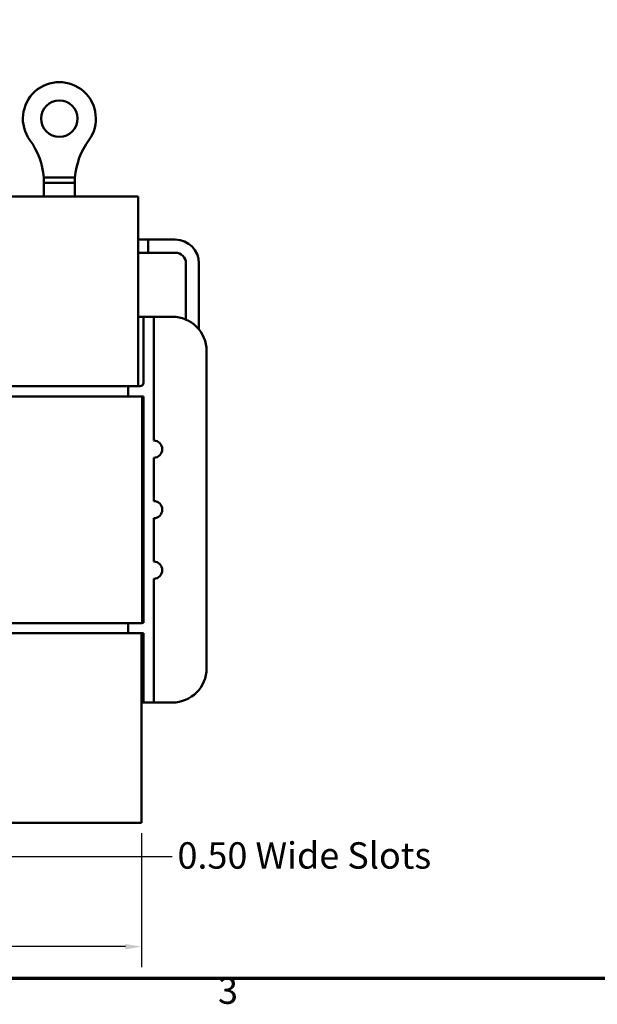
# Model space of a CAD drawing. Units: inches. Extents: x 0.6 to 25.8, y 0.3 to 20.1.
# Drawn here: x 8.4 to 12.6, y 0.4 to 7.6 of the extents above; entities that cross this region are included whole.
import ezdxf

# ---------------------------------------------------------------- set-up
doc = ezdxf.new("R2010")
doc.units = ezdxf.units.IN
doc.header["$LTSCALE"] = 1.2
doc.header["$MEASUREMENT"] = 0
doc.layers.get('0').update_dxf_attribs({"lineweight": 25})
for name, color, linetype, lineweight in [('Border (ANSI)', 7, 'Continuous', 70), ('Dimension (ANSI)', 7, 'Continuous', 25), ('Visible (ANSI)', 7, 'Continuous', 50)]:
    doc.layers.add(name, color=color, linetype=linetype, lineweight=lineweight)
doc.styles.add('Note Text (ANSI)', font='tahoma.ttf')
doc.dimstyles.new('Default (ANSI)', dxfattribs={"dimscale": 1.2, "dimtxt": 0.16, "dimasz": 0.098425, "dimexe": 0.125, "dimexo": 0.0625, "dimgap": 0.031496, "dimtad": 0, "dimtih": 1, "dimtoh": 1, "dimrnd": 1e-08, "dimzin": 0, "dimdsep": 46, "dimtxsty": 'Note Text (ANSI)', "dimcen": 0.09, "dimdle": 0.393701, "dimclrd": 256, "dimclre": 256, "dimclrt": 256, "dimadec": 0, "dimazin": 1, "dimtfac": 0.75, "dimtofl": 0, "dimtmove": 0, "dimatfit": 3, "dimfxl": 1, "dimtolj": 1, "dimtzin": 4, "dimlwd": -1, "dimlwe": -1, "dimarcsym": 0})

# ---------------------------------------------------------------- blocks, each defined once
blk = doc.blocks.new('Borders Default Border')
at = {"layer": 'Border (ANSI)', "flags": 128}
blk.add_lwpolyline([(0.75, 0.5), (0.75, 16.5), (21.25, 16.5), (21.25, 0.5), (0.75, 0.5)], dxfattribs=at)
at = {"layer": 'Border (ANSI)', "insert": (8.2002, 0.2966), "char_height": 0.16, "attachment_point": 7, "style": 'Note Text (ANSI)'}
blk.add_mtext('3', dxfattribs=at)
blk = doc.blocks.new('*D32')
at = {"layer": 'Defpoints', "color": 0, "transparency": 16777216}
for p in [(3.2847, 1.7332), (9.2847, 1.7332), (9.2847, 0.8319)]:
    blk.add_point(p, dxfattribs=at)
at = {"layer": 'Dimension (ANSI)', "transparency": 16777216}
for p, q in [((3.2847, 1.6582), (3.2847, 0.6819)), ((9.2847, 1.6582), (9.2847, 0.6819)), ((3.4028, 0.8319), (5.9344, 0.8319)), ((9.1666, 0.8319), (6.5008, 0.8319))]:
    blk.add_line(p, q, dxfattribs=at)
for points in [[(3.4028, 0.8516), (3.4028, 0.8122), (3.2847, 0.8319)], [(9.1666, 0.8516), (9.1666, 0.8122), (9.2847, 0.8319)]]:
    blk.add_solid(points, dxfattribs=at)
at = {"layer": 'Dimension (ANSI)', "transparency": 16777216, "insert": (5.9722, 0.9318), "char_height": 0.192, "attachment_point": 1, "style": 'Note Text (ANSI)'}
blk.add_mtext('\\A1;6.00', dxfattribs=at)
blk = doc.blocks.new('*D35')
at = {"layer": 'Defpoints', "color": 0, "transparency": 16777216}
for p in [(7.5947, 1.7332), (8.0947, 1.7332), (7.5947, 1.4889)]:
    blk.add_point(p, dxfattribs=at)
at = {"layer": 'Dimension (ANSI)', "transparency": 16777216}
for p, q in [((7.5947, 1.6582), (7.5947, 1.3389)), ((8.0947, 1.6582), (8.0947, 1.3389)), ((7.7128, 1.4889), (7.9766, 1.4889)), ((8.0947, 1.4889), (9.5074, 1.4889))]:
    blk.add_line(p, q, dxfattribs=at)
for points in [[(7.7128, 1.5086), (7.7128, 1.4693), (7.5947, 1.4889)], [(7.9766, 1.5086), (7.9766, 1.4693), (8.0947, 1.4889)]]:
    blk.add_solid(points, dxfattribs=at)
at = {"layer": 'Dimension (ANSI)', "transparency": 16777216, "insert": (9.5452, 1.5913), "char_height": 0.192, "attachment_point": 1, "style": 'Note Text (ANSI)'}
blk.add_mtext('\\A1;\\fTahoma|b0|i0;0.50 Wide Slots', dxfattribs=at)

msp = doc.modelspace()

# ---------------------------------------------------------------- linework, layer by layer
at = {"layer": 'Visible (ANSI)'}
for p, q in [((8.686, 6.4257), (8.573, 6.4257)), ((8.573, 6.4257), (8.573, 6.3872)), ((8.573, 6.3872), (8.686, 6.3872)), ((8.573, 6.2882), (8.573, 6.3872)), ((8.799, 6.4257), (8.686, 6.4257)), ((8.799, 6.3872), (8.686, 6.3872)), ((8.799, 6.4257), (8.799, 6.3872)), ((8.799, 6.2882), (8.799, 6.3872)), ((8.0687, 6.2882), (9.2587, 6.2882)), ((9.2587, 5.1582), (9.2587, 6.2882)), ((9.2587, 5.9746), (9.3317, 5.9746)), ((9.2587, 5.9746), (9.5292, 5.9746)), ((9.3317, 5.8798), (9.3317, 5.9746)), ((9.2587, 5.8798), (9.3317, 5.8798)), ((9.2587, 5.8798), (9.5292, 5.8798)), ((9.6068, 5.8022), (9.6068, 5.393)), ((9.7016, 5.8022), (9.7016, 5.3209)), ((9.2587, 5.4137), (9.2972, 5.4137)), ((9.2972, 5.3387), (9.2972, 5.4137)), ((9.3722, 5.4137), (9.2972, 5.4137)), ((9.3722, 5.4137), (9.3722, 5.3387)), ((9.3722, 5.4137), (9.5072, 5.4137)), ((9.2972, 5.3387), (9.2972, 4.9332)), ((9.3722, 5.3387), (9.3722, 4.5132)), ((9.2587, 5.1582), (9.2587, 4.9082)), ((9.7572, 5.1637), (9.7572, 2.8577)), ((3.2587, 4.9082), (9.2587, 4.9082)), ((9.1872, 4.8332), (9.1872, 4.9082)), ((9.2587, 4.9082), (9.2722, 4.9082)), ((9.2872, 4.8332), (3.2872, 4.8332)), ((9.2872, 3.1852), (9.2872, 4.8332)), ((9.2872, 4.8332), (9.2972, 4.8332)), ((9.2972, 4.8332), (9.2972, 3.1882)), ((9.3722, 4.3882), (9.3722, 4.0732)), ((9.3722, 3.9482), (9.3722, 3.6332)), ((9.3722, 3.5082), (9.3722, 2.6827)), ((3.2872, 3.1852), (9.2872, 3.1852)), ((9.1872, 3.1132), (9.1872, 3.1852)), ((9.2972, 3.1882), (9.2872, 3.1882)), ((9.2847, 3.1132), (3.2847, 3.1132)), ((9.2847, 3.1132), (9.2847, 2.8632)), ((9.2972, 3.1132), (9.2847, 3.1132)), ((9.2972, 2.6827), (9.2972, 3.1132)), ((9.2847, 1.7332), (9.2847, 2.8632)), ((9.2972, 2.6077), (9.2972, 2.6827)), ((9.3722, 2.6827), (9.3722, 2.6077)), ((9.2847, 2.6077), (9.2972, 2.6077)), ((9.2972, 2.6077), (9.3722, 2.6077)), ((9.5072, 2.6077), (9.3722, 2.6077)), ((9.2847, 1.7332), (8.0947, 1.7332))]:
    msp.add_line(p, q, dxfattribs=at)
msp.add_circle((8.686, 6.8552), 0.1325, dxfattribs=at)
for centre, radius, start, end in [((8.686, 6.8552), 0.2655, 323.91791, 216.08209), ((8.0358, 6.3814), 0.539, 4.71498, 36.08209), ((9.3362, 6.3814), 0.539, 143.91791, 175.28502), ((9.5292, 5.8022), 0.1724, 0, 90), ((9.5292, 5.8022), 0.0776, 0, 90), ((9.5072, 5.1637), 0.25, 0, 90), ((9.2722, 4.9332), 0.025, 270, 0), ((9.3722, 4.4507), 0.0625, 270, 90), ((9.3722, 4.0107), 0.0625, 270, 90), ((9.3722, 3.5707), 0.0625, 270, 90), ((9.5072, 2.8577), 0.25, 270, 0)]:
    msp.add_arc(centre, radius, start, end, dxfattribs=at)

# ---------------------------------------------------------------- block references
at = {"xscale": 1.199999999999999, "yscale": 1.199999999999999, "zscale": 1.199999999999999}
msp.add_blockref('Borders Default Border', (0, 0), dxfattribs=at)

# ---------------------------------------------------------------- dimensions: what is measured, and where the dimension line sits
at = {"layer": 'Dimension (ANSI)'}
dim = msp.add_linear_dim(base=(9.2847, 0.8319), p1=(3.2847, 1.7332), p2=(9.2847, 1.7332), angle=180, dimstyle='Default (ANSI)', override={"dimgap": 0.031496, "dimtih": 0, "dimtoh": 0, "dimdec": 2, "dimtol": 0, "dimlim": 0, "dimtp": 0, "dimtm": 0, "dimtdec": 2, "dimatfit": 1}, dxfattribs=at)
dim.commit()
dim.dimension.update_dxf_attribs({"geometry": '*D32', "text_midpoint": (6.2176, 0.8319), "dimtype": 160})
dim = msp.add_linear_dim(base=(7.5947, 1.4889), p1=(8.0947, 1.7332), p2=(7.5947, 1.7332), angle=180, text='\\fTahoma|b0|i0;<> Wide Slots', dimstyle='Default (ANSI)', override={"dimgap": 0.031496, "dimtih": 0, "dimtoh": 0, "dimdec": 2, "dimtol": 0, "dimlim": 0, "dimtp": 0, "dimtm": 0, "dimtdec": 2, "dimatfit": 2}, dxfattribs=at)
dim.commit()
dim.dimension.update_dxf_attribs({"geometry": '*D35', "text_midpoint": (10.4464, 1.4889), "dimtype": 160})

doc.saveas('drawing.dxf')
